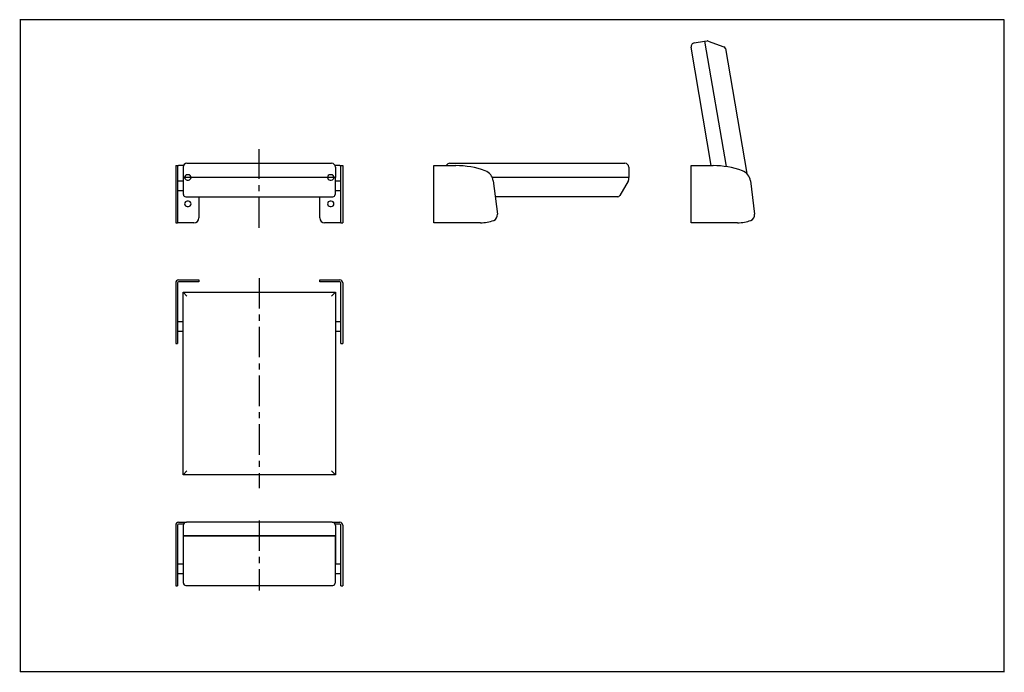
# Model space of a CAD drawing. Extents: x 25 to 2075, y 25 to 1385.
import ezdxf

# ---------------------------------------------------------------- set-up
doc = ezdxf.new("R2010")
doc.units = 0
doc.header["$LTSCALE"] = 5
doc.linetypes.add('CENTERX2', pattern=[20.32, 12.7, -2.54, 2.54, -2.54])
doc.layers.get('0').update_dxf_attribs({"linetype": 'CONTINUOUS'})

msp = doc.modelspace()

# ---------------------------------------------------------------- linework, layer by layer
at = {"color": 7, "linetype": 'CONTINUOUS'}
for p, q in [((2075, 1385), (25, 1385)), ((25.8, 1384.2), (25.8, 25.8)), ((2075, 25), (2075, 1385)), ((1429.3, 1336.7), (1451, 1340.4)), ((1451, 1340.4), (1495.6, 1078.8)), ((1451.1, 1339.9), (1456, 1340.7)), ((1458.6, 1340.5), (1491.1, 1328.5)), ((1464.8, 1080.8), (1422.8, 1327.5)), ((1494.3, 1324.6), (1538.6, 1064.7)), ((349.8, 1080.8), (353.8, 1080.8)), ((349.8, 1080.8), (349.8, 1070.2)), ((349.8, 1070.2), (349.8, 1048.9)), ((353.8, 1080.8), (353.8, 1070.2)), ((353.8, 1080.8), (355.8, 1080.8)), ((353.8, 1070.2), (353.8, 1048.9)), ((365.9, 1080.8), (355.8, 1080.8)), ((365.3, 1077.8), (365.3, 1055.8)), ((373.3, 1085.8), (674.3, 1085.8)), ((691.8, 1080.8), (681.8, 1080.8)), ((682.3, 1077.8), (682.3, 1055.8)), ((691.8, 1080.8), (693.8, 1080.8)), ((693.8, 1080.8), (697.8, 1080.8)), ((693.8, 1070.2), (693.8, 1080.8)), ((693.8, 1048.9), (693.8, 1070.2)), ((697.8, 1080.8), (697.8, 1070.2)), ((697.8, 1070.2), (697.8, 1048.9)), ((887.1, 961.8), (887.1, 1080.8)), ((887.1, 1080.8), (893.1, 1080.8)), ((893.1, 1080.8), (933.1, 1080.8)), ((920.6, 1085.8), (1285, 1085.8)), ((1293, 1077.8), (1293, 1055.8)), ((1422.7, 961.8), (1422.7, 1080.8)), ((1422.7, 1080.8), (1428.7, 1080.8)), ((1428.7, 1080.8), (1468.7, 1080.8)), ((349.8, 1048.9), (349.8, 979.5)), ((353.8, 1048.9), (353.8, 979.5)), ((365.8, 1048.8), (353.8, 1048.8)), ((682.3, 1055.8), (365.3, 1055.8)), ((365.8, 1050.8), (365.8, 1055.8)), ((365.8, 1020.8), (365.8, 1050.8)), ((376.3, 1061.8), (373.8, 1061.8)), ((373.8, 1050.8), (376.3, 1050.8)), ((673.8, 1061.8), (671.3, 1061.8)), ((671.3, 1050.8), (673.8, 1050.8)), ((681.8, 1055.8), (681.8, 1050.8)), ((681.8, 1050.8), (681.8, 1020.8)), ((693.8, 1048.8), (681.8, 1048.8)), ((693.8, 979.5), (693.8, 1048.9)), ((697.8, 1048.9), (697.8, 979.5)), ((1293, 1055.8), (1009.2, 1055.8)), ((1011.1, 1048.9), (1019.7, 979.5)), ((1291.8, 1048.3), (1274.5, 1018.3)), ((1292.5, 1055.8), (1292.5, 1050.8)), ((1546.6, 1048.9), (1555.2, 979.5)), ((353.8, 1028.8), (365.8, 1028.8)), ((681.8, 1028.8), (693.8, 1028.8)), ((370.8, 1015.8), (676.8, 1015.8)), ((376.3, 1006.8), (373.8, 1006.8)), ((397.8, 1015.8), (397.8, 971.8)), ((649.8, 971.8), (649.8, 1015.8)), ((673.8, 1006.8), (671.3, 1006.8)), ((1270.1, 1015.8), (1015.2, 1015.8)), ((373.8, 995.8), (376.3, 995.8)), ((671.3, 995.8), (673.8, 995.8)), ((349.8, 979.5), (349.8, 966.8)), ((349.8, 966.8), (349.8, 961.8)), ((353.8, 979.5), (353.8, 966.8)), ((353.8, 966.8), (353.8, 961.8)), ((693.8, 966.8), (693.8, 979.5)), ((693.8, 961.8), (693.8, 966.8)), ((697.8, 979.5), (697.8, 966.8)), ((697.8, 966.8), (697.8, 961.8)), ((1554.3, 972.7), (1554, 972.6)), ((1554.2, 973.1), (1554.3, 972.7)), ((349.8, 961.8), (353.8, 961.8)), ((387.8, 961.8), (355.8, 961.8)), ((691.8, 961.8), (659.8, 961.8)), ((693.8, 961.8), (697.8, 961.8)), ((893.1, 961.8), (887.1, 961.8)), ((984.1, 961.8), (893.1, 961.8)), ((1428.7, 961.8), (1422.7, 961.8)), ((1519.7, 961.8), (1428.7, 961.8)), ((1493.5, 961.8), (1493.2, 961.8)), ((355.8, 842.6), (387.8, 842.6)), ((387.8, 842.6), (397.8, 842.6)), ((397.8, 842.6), (397.8, 838.6)), ((649.8, 838.6), (649.8, 842.6)), ((649.8, 842.6), (659.8, 842.6)), ((659.8, 842.6), (691.8, 842.6)), ((349.8, 836.6), (349.8, 796.6)), ((353.8, 836.6), (353.8, 796.6)), ((387.8, 838.6), (355.8, 838.6)), ((397.8, 838.6), (387.8, 838.6)), ((659.8, 838.6), (649.8, 838.6)), ((691.8, 838.6), (659.8, 838.6)), ((693.8, 796.6), (693.8, 836.6)), ((697.8, 836.6), (697.8, 796.6)), ((365.3, 817.1), (682.3, 817.1)), ((365.3, 817.1), (373.3, 809.1)), ((365.3, 436.8), (365.3, 817.1)), ((682.3, 817.1), (674.3, 809.1)), ((682.3, 817.1), (682.3, 436.8)), ((349.8, 796.6), (349.8, 735.7)), ((353.8, 796.6), (353.8, 735.7)), ((693.8, 735.7), (693.8, 796.6)), ((697.8, 796.6), (697.8, 735.7)), ((365.3, 755.6), (353.8, 755.6)), ((693.8, 755.6), (682.3, 755.6)), ((349.8, 735.7), (349.8, 718.7)), ((349.8, 718.7), (349.8, 710.1)), ((353.8, 735.7), (353.8, 718.7)), ((353.8, 735.6), (365.3, 735.6)), ((353.8, 718.7), (353.8, 710.1)), ((682.3, 735.6), (693.8, 735.6)), ((693.8, 718.7), (693.8, 735.7)), ((693.8, 710.1), (693.8, 718.7)), ((697.8, 735.7), (697.8, 718.7)), ((697.8, 718.7), (697.8, 710.1)), ((349.8, 710.1), (349.8, 710)), ((349.8, 710), (353.8, 710)), ((353.8, 710.1), (353.8, 710)), ((693.8, 710), (693.8, 710.1)), ((693.8, 710), (697.8, 710)), ((697.8, 710.1), (697.8, 710)), ((373.3, 444.8), (365.3, 436.8)), ((682.3, 436.8), (365.3, 436.8)), ((674.3, 444.8), (682.3, 436.8)), ((349.8, 331.7), (349.8, 291.7)), ((353.8, 331.7), (353.8, 291.7)), ((355.8, 337.7), (372, 337.7)), ((365.8, 333.7), (355.8, 333.7)), ((365.3, 331.1), (365.3, 309.4)), ((675.7, 337.7), (372, 337.7)), ((675.7, 337.7), (691.8, 337.7)), ((691.8, 333.7), (681.8, 333.7)), ((682.3, 331.1), (682.3, 309.4)), ((693.8, 291.7), (693.8, 331.7)), ((697.8, 331.7), (697.8, 291.7)), ((682.3, 309.4), (365.3, 309.4)), ((365.3, 309.4), (365.3, 250.7)), ((365.8, 303.5), (365.8, 308.5)), ((370.8, 309.3), (676.8, 309.3)), ((681.8, 308.5), (681.8, 303.5)), ((682.3, 309.4), (682.3, 250.7)), ((349.8, 291.7), (349.8, 230.8)), ((353.8, 291.7), (353.8, 230.8)), ((365.8, 271.1), (365.8, 303.5)), ((681.8, 303.5), (681.8, 271.1)), ((693.8, 230.8), (693.8, 291.7)), ((697.8, 291.7), (697.8, 230.8)), ((365.8, 211.1), (365.8, 271.1)), ((681.8, 271.1), (681.8, 211.1)), ((365.8, 250.7), (353.8, 250.7)), ((693.8, 250.7), (681.8, 250.7)), ((349.8, 230.8), (349.8, 213.8)), ((353.8, 230.8), (353.8, 213.8)), ((353.8, 230.7), (365.8, 230.7)), ((681.8, 230.7), (693.8, 230.7)), ((693.8, 213.8), (693.8, 230.8)), ((697.8, 230.8), (697.8, 213.8)), ((349.8, 213.8), (349.8, 205.2)), ((349.8, 205.2), (349.8, 205.1)), ((349.8, 205.1), (353.8, 205.1)), ((353.8, 213.8), (353.8, 205.2)), ((353.8, 205.2), (353.8, 205.1)), ((370.8, 206.1), (676.8, 206.1)), ((693.8, 205.2), (693.8, 213.8)), ((693.8, 205.1), (693.8, 205.2)), ((693.8, 205.1), (697.8, 205.1)), ((697.8, 213.8), (697.8, 205.2)), ((697.8, 205.2), (697.8, 205.1)), ((2074.2, 25.8), (25.8, 25.8))]:
    msp.add_line(p, q, dxfattribs=at)
at = {"color": 7, "linetype": 'CENTERX2'}
for p, q in [((523.8, 951.4), (523.8, 1115.3)), ((523.8, 846.6), (523.8, 408.8)), ((523.8, 341.7), (523.8, 195.2))]:
    msp.add_line(p, q, dxfattribs=at)
at = {"color": 7, "linetype": 'CONTINUOUS'}
for points in [[(355.8, 961.8), (355.4, 961.8), (355.1, 961.8), (354.7, 961.8), (354.4, 961.8), (354.2, 961.8), (354, 961.8), (353.9, 961.8), (353.8, 961.8)], [(693.8, 961.8), (693.8, 961.8), (693.7, 961.8), (693.5, 961.8), (693.2, 961.8), (692.9, 961.8), (692.6, 961.8), (692.2, 961.8), (691.8, 961.8)], [(1493.2, 961.8), (1491.7, 961.7), (1490.4, 961.8)], [(365.8, 308.5), (365.9, 308.6), (366.2, 308.8), (366.7, 308.9), (367.3, 309.1), (368.1, 309.2), (368.9, 309.2), (369.9, 309.3), (370.8, 309.3)], [(676.8, 309.3), (677.8, 309.3), (678.7, 309.2), (679.6, 309.2), (680.4, 309.1), (681, 308.9), (681.5, 308.8), (681.7, 308.6), (681.8, 308.5)]]:
    msp.add_lwpolyline(points, dxfattribs=at)
for centre, radius, start, end in [((1430.7, 1328.8), 8, 99.6742, 189.6742), ((1456.9, 1335.8), 5, 69.6742, 99.6742), ((1489.4, 1323.8), 5, 9.6742, 69.6742), ((373.3, 1077.8), 8, 90, 180), ((674.3, 1077.8), 8, 0, 90), ((920.6, 1077.8), 8, 90, 157.9757), ((933.1, 900.8), 180, 70.2022, 90), ((985.3, 1045.7), 26, 7.04, 70.2022), ((1285, 1077.8), 8, 0, 90), ((1468.7, 900.8), 180, 70.2022, 90), ((1520.8, 1045.7), 26, 7.04, 70.2022), ((373.8, 1056.3), 5.5, 90, 270), ((376.3, 1056.3), 5.5, 270, 90), ((671.3, 1056.3), 5.5, 90, 270), ((673.8, 1056.3), 5.5, 270, 90), ((1287.5, 1050.8), 5, 330, 0), ((370.8, 1020.8), 5, 180, 270), ((373.8, 1001.3), 5.5, 90, 270), ((376.3, 1001.3), 5.5, 270, 90), ((671.3, 1001.3), 5.5, 90, 270), ((673.8, 1001.3), 5.5, 270, 90), ((676.8, 1020.8), 5, 270, 0), ((1270.1, 1020.8), 5, 270, 330), ((387.8, 971.8), 10, 270, 0), ((659.8, 971.8), 10, 180, 270), ((984.1, 1041.8), 80, 269.9986, 290.326), ((1007.7, 978), 12, 290.326, 7.04), ((1519.7, 1041.8), 80, 269.9986, 290.326), ((1543.3, 978), 12, 290.326, 7.04), ((355.8, 836.6), 6, 90, 180), ((691.8, 836.6), 6, 0, 90), ((355.8, 836.6), 2, 90, 180), ((691.8, 836.6), 2, 0, 90), ((355.8, 331.7), 6, 90, 180), ((355.8, 331.7), 2, 90, 180), ((371.8, 331.2), 6.5, 88.591, 181.409), ((675.8, 331.2), 6.5, 358.591, 91.409), ((691.8, 331.7), 6, 0, 90), ((691.8, 331.7), 2, 0, 90), ((370.8, 211.1), 4.96, 180.4132, 270.4074), ((676.9, 211.1), 4.96, 269.5926, 359.5868)]:
    msp.add_arc(centre, radius, start, end, dxfattribs=at)

doc.saveas('drawing.dxf')
